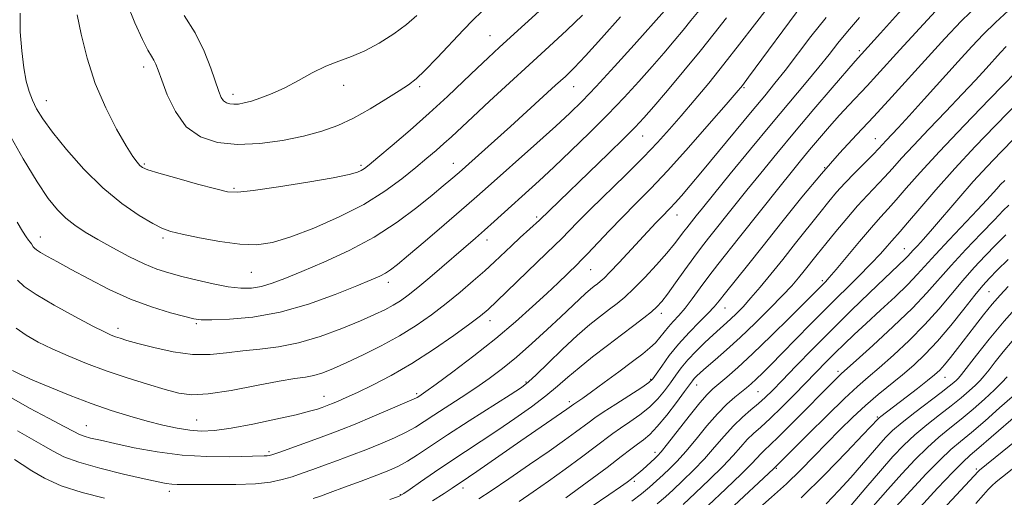
# Model space of a CAD drawing. Extents: x 2069800 to 2072700, y 322300 to 325200.
# Drawn here: x 2071163 to 2071415, y 323593 to 323715 of the extents above; entities that cross this region are included whole.
import ezdxf

# ---------------------------------------------------------------- set-up
doc = ezdxf.new("R2010")
doc.units = 0
doc.header["$MEASUREMENT"] = 0
doc.linetypes.add('DGN Style 3', pattern=[71.67371, 51.195507, -20.478203])
for name, color, linetype, lineweight in [('DTM SPOT ELEVATION', 2, 'Continuous', 13), ('INDEX CONTOUR', 41, 'Continuous', 13), ('INDEX CONTOUR DASHED', 41, 'DGN Style 3', 13), ('INTERMEDIATE CONTOUR', 44, 'Continuous', 0), ('INTERMEDIATE CONTOUR DASHED', 44, 'DGN Style 3', 0)]:
    doc.layers.add(name, color=color, linetype=linetype, lineweight=lineweight)

msp = doc.modelspace()

# ---------------------------------------------------------------- linework, layer by layer
at = {"layer": 'DTM SPOT ELEVATION'}
for p in [(2071283.03, 323710.84, 1178.9), (2071377.51, 323707.03, 1158.3), (2071194.45, 323702.82, 1179.5), (2071245.61, 323698.17, 1181.4), (2071265.02, 323697.82, 1179.7), (2071304.4, 323697.77, 1173.2), (2071348.03, 323697.52, 1163.8), (2071169.54, 323694.2, 1176.7), (2071217.28, 323695.87, 1182.5), (2071322.11, 323685.16, 1167.2), (2071381.56, 323684.51, 1152.8), (2071194.62, 323677.98, 1178.2), (2071250.02, 323677.65, 1178.3), (2071273.68, 323678.16, 1174.7), (2071368.61, 323677.06, 1154), (2071217.56, 323671.77, 1178.2), (2071294.96, 323664.46, 1168.3), (2071330.86, 323664.94, 1161.3), (2071168.01, 323659.37, 1172.7), (2071199.42, 323659.08, 1175.7), (2071282.28, 323658.56, 1169.4), (2071388.98, 323656.35, 1144.8), (2071308.79, 323651, 1163.1), (2071221.95, 323650.34, 1175.1), (2071257.03, 323647.75, 1171.5), (2071368.04, 323648.18, 1148.3), (2071410.69, 323645.34, 1135), (2071343.1, 323641.14, 1153.2), (2071326.85, 323639.81, 1157.5), (2071187.84, 323635.98, 1170.5), (2071207.89, 323637.17, 1171.8), (2071283.01, 323637.93, 1165.4), (2071372.02, 323624.94, 1140.4), (2071399.43, 323623.48, 1133.2), (2071292.25, 323622.27, 1160.2), (2071324.14, 323622.91, 1154.2), (2071335.86, 323621.48, 1149.3), (2071240.56, 323618.54, 1166.7), (2071264.27, 323619.29, 1164.3), (2071351.61, 323619.74, 1145), (2071303.34, 323617.23, 1156.4), (2071382.08, 323613.33, 1134.2), (2071179.77, 323611.05, 1164.8), (2071207.98, 323612.51, 1166.9), (2071226.46, 323604.43, 1164.3), (2071325.19, 323604.24, 1148.5), (2071356.29, 323600.12, 1137.8), (2071407.44, 323600.01, 1122.3), (2071319.95, 323596.85, 1147.7), (2071200.98, 323594.25, 1161.5), (2071260.11, 323593.39, 1158.1), (2071276.08, 323595.12, 1155.5)]:
    msp.add_point(p, dxfattribs=at)
at = {"layer": 'INDEX CONTOUR'}
for points in [[(2071190.087, 323719.432, 1180), (2071192.165, 323714.154, 1180), (2071194.132, 323709.874, 1180), (2071195.547, 323707.137, 1180), (2071196.468, 323705.568, 1180), (2071197.078, 323704.562, 1180), (2071197.57, 323703.537, 1180), (2071198.158, 323701.994, 1180), (2071199.065, 323699.457, 1180), (2071200.491, 323695.688, 1180), (2071202.555, 323691.406, 1180), (2071205.353, 323687.566, 1180), (2071208.958, 323684.929, 1180), (2071213.339, 323683.474, 1180), (2071218.441, 323682.988, 1180), (2071224.128, 323683.253, 1180), (2071229.944, 323684.047, 1180), (2071235.353, 323685.143, 1180), (2071239.979, 323686.384, 1180), (2071244.094, 323687.866, 1180), (2071248.128, 323689.753, 1180), (2071252.355, 323692.105, 1180), (2071256.415, 323694.579, 1180), (2071259.787, 323696.73, 1180), (2071262.169, 323698.304, 1180), (2071264.114, 323699.812, 1180), (2071266.391, 323701.958, 1180), (2071269.521, 323705.187, 1180), (2071276.243, 323712.316, 1180), (2071278.677, 323714.829, 1180), (2071280.946, 323717.06, 1180)], [(2071162.165, 323648.295, 1170), (2071163.912, 323646.7, 1170), (2071166.949, 323644.607, 1170), (2071171.572, 323641.885, 1170), (2071176.818, 323639.001, 1170), (2071181.41, 323636.571, 1170), (2071184.395, 323635.051, 1170), (2071186.117, 323634.249, 1170), (2071187.246, 323633.81, 1170), (2071188.419, 323633.419, 1170), (2071190.154, 323632.904, 1170), (2071192.934, 323632.131, 1170), (2071197.044, 323631.053, 1170), (2071201.96, 323629.976, 1170), (2071206.958, 323629.293, 1170), (2071211.484, 323629.277, 1170), (2071215.667, 323629.71, 1170), (2071219.809, 323630.254, 1170), (2071224.175, 323630.684, 1170), (2071228.891, 323631.227, 1170), (2071234.05, 323632.225, 1170), (2071239.624, 323633.889, 1170), (2071245.11, 323635.92, 1170), (2071249.887, 323637.89, 1170), (2071253.499, 323639.473, 1170), (2071256.158, 323640.743, 1170), (2071258.242, 323641.873, 1170), (2071260.119, 323643.049, 1170), (2071262.115, 323644.493, 1170), (2071264.546, 323646.439, 1170), (2071267.602, 323649.011, 1170), (2071279.28, 323659.079, 1170), (2071281.6, 323661.114, 1170), (2071284.066, 323663.322, 1170), (2071295.595, 323673.732, 1170), (2071299.349, 323677.202, 1170), (2071303.741, 323681.361, 1170), (2071308.464, 323685.949, 1170), (2071313.107, 323690.605, 1170), (2071317.333, 323695.026, 1170), (2071321.113, 323699.14, 1170), (2071324.491, 323702.93, 1170), (2071327.503, 323706.384, 1170), (2071330.152, 323709.495, 1170), (2071332.431, 323712.259, 1170), (2071334.412, 323714.743, 1170), (2071336.49, 323717.304, 1170)], [(2071237.759, 323592.408, 1160), (2071239.672, 323593.055, 1160), (2071242.162, 323593.958, 1160), (2071245.826, 323595.3, 1160), (2071250.09, 323596.875, 1160), (2071254.084, 323598.377, 1160), (2071257.169, 323599.595, 1160), (2071259.608, 323600.699, 1160), (2071261.895, 323601.956, 1160), (2071264.501, 323603.61, 1160), (2071267.81, 323605.822, 1160), (2071272.185, 323608.727, 1160), (2071277.725, 323612.315, 1160), (2071288.187, 323618.991, 1160), (2071291.061, 323620.859, 1160), (2071292.885, 323622.246, 1160), (2071294.861, 323624.084, 1160), (2071297.878, 323627.031, 1160), (2071301.59, 323630.624, 1160), (2071305.341, 323634.12, 1160), (2071308.596, 323636.936, 1160), (2071311.321, 323639.111, 1160), (2071313.6, 323640.841, 1160), (2071315.565, 323642.35, 1160), (2071317.516, 323643.988, 1160), (2071319.796, 323646.129, 1160), (2071322.607, 323649.002, 1160), (2071325.595, 323652.212, 1160), (2071328.261, 323655.215, 1160), (2071330.227, 323657.585, 1160), (2071331.589, 323659.356, 1160), (2071332.561, 323660.681, 1160), (2071333.34, 323661.715, 1160), (2071335.737, 323664.741, 1160), (2071337.35, 323666.752, 1160), (2071340.153, 323670.207, 1160), (2071344.45, 323675.466, 1160), (2071349.664, 323681.811, 1160), (2071355.003, 323688.256, 1160), (2071363.868, 323698.828, 1160), (2071367.173, 323702.811, 1160), (2071369.754, 323706.025, 1160), (2071372.025, 323708.896, 1160), (2071374.495, 323711.934, 1160), (2071377.522, 323715.497, 1160)], [(2071302.423, 323592.569, 1150), (2071307.908, 323596.624, 1150), (2071312.97, 323600.403, 1150), (2071316.608, 323603.171, 1150), (2071319.038, 323605.049, 1150), (2071320.774, 323606.369, 1150), (2071322.286, 323607.484, 1150), (2071323.88, 323608.823, 1150), (2071325.814, 323610.834, 1150), (2071328.219, 323613.759, 1150), (2071330.715, 323617.018, 1150), (2071332.791, 323619.823, 1150), (2071334.796, 323622.552, 1150), (2071335.285, 323623.145, 1150), (2071335.882, 323623.764, 1150), (2071336.832, 323624.645, 1150), (2071338.358, 323625.977, 1150), (2071340.625, 323627.921, 1150), (2071343.56, 323630.487, 1150), (2071347.038, 323633.65, 1150), (2071350.869, 323637.309, 1150), (2071354.635, 323641.043, 1150), (2071357.858, 323644.352, 1150), (2071360.205, 323646.883, 1150), (2071361.919, 323648.864, 1150), (2071363.385, 323650.67, 1150), (2071366.749, 323654.903, 1150), (2071368.914, 323657.6, 1150), (2071371.489, 323660.758, 1150), (2071374.28, 323664.101, 1150), (2071377.039, 323667.278, 1150), (2071379.563, 323670.025, 1150), (2071383.958, 323674.652, 1150), (2071385.993, 323676.905, 1150), (2071388.308, 323679.5, 1150), (2071391.317, 323682.781, 1150), (2071395.255, 323686.93, 1150), (2071399.636, 323691.489, 1150), (2071403.798, 323695.842, 1150), (2071407.215, 323699.489, 1150), (2071409.893, 323702.415, 1150), (2071413.634, 323706.538, 1150), (2071415.065, 323708.042, 1150)], [(2071372.206, 323586.889, 1130), (2071379.132, 323595.141, 1130), (2071382.886, 323599.551, 1130), (2071386.054, 323603.148, 1130), (2071388.844, 323606.078, 1130), (2071391.658, 323608.699, 1130), (2071394.772, 323611.287, 1130), (2071397.991, 323613.81, 1130), (2071401.006, 323616.156, 1130), (2071403.56, 323618.23, 1130), (2071405.62, 323620.004, 1130), (2071407.21, 323621.467, 1130), (2071408.399, 323622.663, 1130), (2071409.447, 323623.858, 1130), (2071410.659, 323625.373, 1130), (2071412.276, 323627.438, 1130), (2071414.272, 323629.94, 1130), (2071416.557, 323632.672, 1130)], [(2071161.428, 323602.409, 1160), (2071163.365, 323601.17, 1160), (2071165.816, 323599.525, 1160), (2071169.043, 323597.627, 1160), (2071173.314, 323595.708, 1160), (2071178.698, 323593.971, 1160), (2071184.448, 323592.486, 1160)], [(2071407.265, 323591.127, 1120), (2071409.265, 323593.39, 1120), (2071410.443, 323594.751, 1120), (2071411.344, 323595.696, 1120), (2071412.466, 323596.674, 1120), (2071414.124, 323598, 1120), (2071416.59, 323599.952, 1120)]]:
    msp.add_polyline3d(points, dxfattribs=at)
at = {"layer": 'INDEX CONTOUR DASHED'}
msp.add_polyline3d([(2071338.796, 323590.662, 1140), (2071343.327, 323594.912, 1140), (2071347.351, 323598.759, 1140), (2071349.97, 323601.384, 1140), (2071352.38, 323603.985, 1140), (2071353.283, 323604.858, 1140), (2071354.639, 323606.116, 1140), (2071356.904, 323608.298, 1140), (2071360.307, 323611.69, 1140), (2071371.466, 323622.976, 1140), (2071372.303, 323623.791, 1140), (2071372.968, 323624.401, 1140), (2071376.691, 323627.729, 1140), (2071380.98, 323631.612, 1140), (2071386.169, 323636.414, 1140), (2071391.062, 323641.135, 1140), (2071394.793, 323645.047, 1140), (2071400.953, 323652.057, 1140), (2071404.721, 323656.143, 1140), (2071408.656, 323660.274, 1140), (2071412.033, 323663.759, 1140), (2071414.316, 323666.095, 1140), (2071415.734, 323667.516, 1140)], dxfattribs=at)
at = {"layer": 'INTERMEDIATE CONTOUR'}
for points in [[(2071177.438, 323716.2, 1178), (2071178.459, 323711.196, 1178), (2071179.982, 323705.112, 1178), (2071182.082, 323698.632, 1178), (2071184.737, 323692.405, 1178), (2071187.537, 323686.93, 1178), (2071189.977, 323682.679, 1178), (2071191.676, 323679.96, 1178), (2071192.762, 323678.443, 1178), (2071193.483, 323677.637, 1178), (2071194.174, 323677.094, 1178), (2071195.523, 323676.519, 1178), (2071198.296, 323675.655, 1178), (2071202.895, 323674.356, 1178), (2071208.239, 323672.892, 1178), (2071212.88, 323671.646, 1178), (2071215.902, 323670.928, 1178), (2071218.519, 323670.793, 1178), (2071222.478, 323671.232, 1178), (2071228.901, 323672.184, 1178), (2071236.398, 323673.383, 1178), (2071242.954, 323674.513, 1178), (2071247.047, 323675.333, 1178), (2071249.122, 323675.902, 1178), (2071250.116, 323676.351, 1178), (2071250.909, 323676.865, 1178), (2071252.136, 323677.836, 1178), (2071254.377, 323679.706, 1178), (2071258.005, 323682.766, 1178), (2071262.585, 323686.693, 1178), (2071267.479, 323691.012, 1178), (2071272.127, 323695.285, 1178), (2071276.276, 323699.215, 1178), (2071279.746, 323702.543, 1178), (2071282.549, 323705.2, 1178), (2071285.442, 323707.88, 1178), (2071305.84, 323726.507, 1178)], [(2071257.383, 323592.18, 1158), (2071259.584, 323592.99, 1158), (2071260.987, 323593.701, 1158), (2071262.625, 323594.816, 1158), (2071265.287, 323596.697, 1158), (2071268.793, 323599.146, 1158), (2071272.717, 323601.827, 1158), (2071276.721, 323604.478, 1158), (2071280.796, 323607.14, 1158), (2071285.02, 323609.931, 1158), (2071289.394, 323612.911, 1158), (2071293.624, 323615.912, 1158), (2071297.334, 323618.711, 1158), (2071300.308, 323621.165, 1158), (2071302.946, 323623.471, 1158), (2071305.804, 323625.906, 1158), (2071309.268, 323628.656, 1158), (2071313.053, 323631.541, 1158), (2071316.704, 323634.286, 1158), (2071319.842, 323636.667, 1158), (2071322.382, 323638.64, 1158), (2071324.319, 323640.209, 1158), (2071325.718, 323641.461, 1158), (2071326.943, 323642.811, 1158), (2071328.433, 323644.753, 1158), (2071330.488, 323647.603, 1158), (2071332.864, 323650.932, 1158), (2071335.177, 323654.129, 1158), (2071337.152, 323656.754, 1158), (2071338.946, 323659.042, 1158), (2071345.632, 323667.461, 1158), (2071348.7, 323671.295, 1158), (2071352.277, 323675.704, 1158), (2071356.361, 323680.67, 1158), (2071360.942, 323686.167, 1158), (2071365.889, 323692.029, 1158), (2071370.574, 323697.536, 1158), (2071376.389, 323704.307, 1158), (2071382.891, 323711.519, 1158), (2071395.155, 323725.187, 1158)], [(2071268.352, 323591.886, 1156), (2071271.324, 323593.76, 1156), (2071273.31, 323595.05, 1156), (2071277.548, 323597.891, 1156), (2071279.638, 323599.322, 1156), (2071290.915, 323607.158, 1156), (2071302.716, 323615.3, 1156), (2071304.441, 323616.545, 1156), (2071305.523, 323617.259, 1156), (2071306.799, 323618.135, 1156), (2071308.995, 323619.703, 1156), (2071312.257, 323622.091, 1156), (2071316.006, 323624.866, 1156), (2071319.48, 323627.459, 1156), (2071322.092, 323629.44, 1156), (2071323.949, 323630.946, 1156), (2071325.334, 323632.26, 1156), (2071326.501, 323633.607, 1156), (2071327.584, 323634.994, 1156), (2071328.688, 323636.372, 1156), (2071329.909, 323637.737, 1156), (2071331.3, 323639.259, 1156), (2071332.907, 323641.153, 1156), (2071334.755, 323643.563, 1156), (2071336.806, 323646.351, 1156), (2071339.002, 323649.308, 1156), (2071341.323, 323652.306, 1156), (2071346.868, 323659.256, 1156), (2071357.25, 323672.384, 1156), (2071360.027, 323675.85, 1156), (2071362.433, 323678.799, 1156), (2071364.775, 323681.614, 1156), (2071367.287, 323684.583, 1156), (2071369.89, 323687.603, 1156), (2071372.434, 323690.474, 1156), (2071374.818, 323693.063, 1156), (2071379.469, 323698.009, 1156), (2071381.986, 323700.75, 1156), (2071387.857, 323707.216, 1156), (2071402.999, 323723.752, 1156)], [(2071160.647, 323618.204, 1164), (2071165.245, 323615.58, 1164), (2071170.086, 323612.997, 1164), (2071174.118, 323610.889, 1164), (2071176.599, 323609.565, 1164), (2071178.028, 323608.833, 1164), (2071179.214, 323608.377, 1164), (2071180.877, 323607.916, 1164), (2071183.391, 323607.324, 1164), (2071187.039, 323606.509, 1164), (2071191.98, 323605.444, 1164), (2071197.873, 323604.353, 1164), (2071204.254, 323603.522, 1164), (2071210.629, 323603.154, 1164), (2071216.391, 323603.125, 1164), (2071225.246, 323603.331, 1164), (2071226.012, 323603.36, 1164), (2071226.589, 323603.442, 1164), (2071227.497, 323603.711, 1164), (2071229.246, 323604.321, 1164), (2071239.198, 323607.909, 1164), (2071242.181, 323608.999, 1164), (2071245.073, 323610.1, 1164), (2071248.53, 323611.487, 1164), (2071252.927, 323613.315, 1164), (2071257.518, 323615.26, 1164), (2071261.274, 323616.876, 1164), (2071263.448, 323617.84, 1164), (2071264.419, 323618.31, 1164), (2071264.846, 323618.568, 1164), (2071265.38, 323618.925, 1164), (2071266.641, 323619.815, 1164), (2071269.24, 323621.702, 1164), (2071273.54, 323624.881, 1164), (2071278.917, 323628.959, 1164), (2071284.503, 323633.374, 1164), (2071289.561, 323637.634, 1164), (2071293.922, 323641.521, 1164), (2071297.552, 323644.889, 1164), (2071300.431, 323647.625, 1164), (2071305.282, 323652.315, 1164), (2071306.357, 323653.385, 1164), (2071307.934, 323655.026, 1164), (2071313.492, 323660.911, 1164), (2071316.884, 323664.424, 1164), (2071320.316, 323667.883, 1164), (2071324.054, 323671.685, 1164), (2071328.491, 323676.388, 1164), (2071333.775, 323682.244, 1164), (2071339.097, 323688.285, 1164), (2071343.404, 323693.23, 1164), (2071345.994, 323696.227, 1164), (2071347.569, 323698.139, 1164), (2071349.184, 323700.258, 1164), (2071363.048, 323718.962, 1164)], [(2071280.173, 323592.396, 1154), (2071283.309, 323594.429, 1154), (2071287.867, 323597.493, 1154), (2071293.141, 323601.1, 1154), (2071298.139, 323604.568, 1154), (2071302.068, 323607.347, 1154), (2071304.937, 323609.423, 1154), (2071308.395, 323612.008, 1154), (2071309.856, 323613.06, 1154), (2071312.002, 323614.5, 1154), (2071315.226, 323616.583, 1154), (2071321.884, 323620.859, 1154), (2071323.679, 323622.093, 1154), (2071324.665, 323623.023, 1154), (2071325.558, 323624.275, 1154), (2071326.943, 323626.317, 1154), (2071328.868, 323628.983, 1154), (2071331.246, 323631.947, 1154), (2071333.939, 323634.905, 1154), (2071336.596, 323637.611, 1154), (2071338.816, 323639.841, 1154), (2071340.358, 323641.505, 1154), (2071341.636, 323643.052, 1154), (2071343.23, 323645.064, 1154), (2071348.852, 323652.043, 1154), (2071352.908, 323657.111, 1154), (2071357.679, 323663.118, 1154), (2071362.792, 323669.489, 1154), (2071367.809, 323675.532, 1154), (2071372.413, 323680.755, 1154), (2071376.771, 323685.465, 1154), (2071381.172, 323690.165, 1154), (2071385.813, 323695.218, 1154), (2071395.095, 323705.474, 1154), (2071399.344, 323710.111, 1154), (2071403.557, 323714.514, 1154), (2071408.111, 323718.961, 1154)], [(2071160.882, 323625.17, 1166), (2071162.976, 323624.157, 1166), (2071166.122, 323622.746, 1166), (2071170.471, 323620.893, 1166), (2071175.609, 323618.809, 1166), (2071180.978, 323616.763, 1166), (2071186.109, 323614.977, 1166), (2071190.892, 323613.471, 1166), (2071195.307, 323612.217, 1166), (2071199.338, 323611.193, 1166), (2071202.985, 323610.416, 1166), (2071206.253, 323609.911, 1166), (2071209.258, 323609.708, 1166), (2071212.551, 323609.868, 1166), (2071216.795, 323610.457, 1166), (2071222.339, 323611.484, 1166), (2071228.29, 323612.721, 1166), (2071233.444, 323613.883, 1166), (2071236.893, 323614.746, 1166), (2071238.918, 323615.337, 1166), (2071240.098, 323615.744, 1166), (2071240.953, 323616.057, 1166), (2071241.767, 323616.367, 1166), (2071242.763, 323616.77, 1166), (2071244.167, 323617.361, 1166), (2071246.205, 323618.26, 1166), (2071249.102, 323619.59, 1166), (2071253.003, 323621.457, 1166), (2071257.731, 323623.902, 1166), (2071263.029, 323626.949, 1166), (2071268.569, 323630.517, 1166), (2071273.744, 323634.104, 1166), (2071277.88, 323637.103, 1166), (2071280.576, 323639.144, 1166), (2071282.545, 323640.808, 1166), (2071284.774, 323642.913, 1166), (2071295.054, 323652.909, 1166), (2071299.582, 323657.209, 1166), (2071301.275, 323658.854, 1166), (2071305.436, 323663.103, 1166), (2071308.665, 323666.337, 1166), (2071317.767, 323675.242, 1166), (2071322.262, 323679.721, 1166), (2071325.889, 323683.51, 1166), (2071328.943, 323686.892, 1166), (2071331.936, 323690.346, 1166), (2071335.278, 323694.26, 1166), (2071338.962, 323698.67, 1166), (2071342.878, 323703.524, 1166), (2071346.876, 323708.68, 1166), (2071350.659, 323713.644, 1166), (2071353.887, 323717.831, 1166)], [(2071162.098, 323663.096, 1172), (2071163.484, 323660.818, 1172), (2071164.412, 323659.399, 1172), (2071165.015, 323658.564, 1172), (2071165.417, 323658.044, 1172), (2071165.721, 323657.614, 1172), (2071166.217, 323656.857, 1172), (2071166.507, 323656.492, 1172), (2071167.051, 323656.03, 1172), (2071168.082, 323655.357, 1172), (2071169.818, 323654.362, 1172), (2071172.389, 323652.951, 1172), (2071175.909, 323651.033, 1172), (2071180.406, 323648.598, 1172), (2071185.591, 323645.949, 1172), (2071191.083, 323643.466, 1172), (2071196.484, 323641.462, 1172), (2071201.286, 323639.973, 1172), (2071204.958, 323638.964, 1172), (2071207.26, 323638.39, 1172), (2071209.149, 323638.149, 1172), (2071211.874, 323638.128, 1172), (2071216.382, 323638.281, 1172), (2071222.403, 323638.836, 1172), (2071229.362, 323640.083, 1172), (2071236.642, 323642.163, 1172), (2071243.461, 323644.617, 1172), (2071248.994, 323646.832, 1172), (2071252.665, 323648.348, 1172), (2071254.884, 323649.324, 1172), (2071256.308, 323650.068, 1172), (2071257.587, 323650.916, 1172), (2071259.34, 323652.303, 1172), (2071262.184, 323654.688, 1172), (2071266.446, 323658.302, 1172), (2071271.329, 323662.465, 1172), (2071275.756, 323666.264, 1172), (2071279.002, 323669.091, 1172), (2071281.773, 323671.551, 1172), (2071295.032, 323683.376, 1172), (2071299.825, 323687.68, 1172), (2071303.451, 323691.015, 1172), (2071306.564, 323694.069, 1172), (2071310.161, 323697.849, 1172), (2071314.875, 323702.976, 1172), (2071319.906, 323708.518, 1172), (2071327.667, 323717.161, 1172)], [(2071162.872, 323716.587, 1176), (2071162.897, 323711.839, 1176), (2071163.255, 323706.998, 1176), (2071163.802, 323702.653, 1176), (2071164.428, 323699.24, 1176), (2071165.144, 323696.576, 1176), (2071165.989, 323694.327, 1176), (2071167.057, 323692.138, 1176), (2071168.653, 323689.578, 1176), (2071171.133, 323686.194, 1176), (2071174.726, 323681.734, 1176), (2071179.152, 323676.735, 1176), (2071184.004, 323671.933, 1176), (2071188.865, 323667.939, 1176), (2071193.291, 323664.879, 1176), (2071196.825, 323662.755, 1176), (2071199.264, 323661.496, 1176), (2071201.411, 323660.741, 1176), (2071204.318, 323660.053, 1176), (2071208.701, 323659.127, 1176), (2071213.927, 323658.16, 1176), (2071219.024, 323657.478, 1176), (2071223.325, 323657.369, 1176), (2071227.388, 323657.966, 1176), (2071232.074, 323659.364, 1176), (2071237.96, 323661.596, 1176), (2071244.475, 323664.46, 1176), (2071250.757, 323667.691, 1176), (2071256.116, 323671.03, 1176), (2071260.509, 323674.248, 1176), (2071264.061, 323677.119, 1176), (2071266.908, 323679.485, 1176), (2071269.235, 323681.46, 1176), (2071271.238, 323683.223, 1176), (2071273.162, 323684.992, 1176), (2071278.604, 323690.094, 1176), (2071282.928, 323694.097, 1176), (2071298.19, 323708.1, 1176), (2071302.66, 323712.256, 1176), (2071306.652, 323716.105, 1176)], [(2071290.494, 323591.689, 1152), (2071294.063, 323594.113, 1152), (2071297.98, 323596.876, 1152), (2071302.246, 323599.957, 1152), (2071306.422, 323603.024, 1152), (2071309.961, 323605.661, 1152), (2071314.447, 323609.054, 1152), (2071316.387, 323610.435, 1152), (2071318.756, 323612.034, 1152), (2071321.36, 323613.86, 1152), (2071323.849, 323615.847, 1152), (2071325.949, 323617.925, 1152), (2071327.689, 323620.02, 1152), (2071329.174, 323622.049, 1152), (2071330.526, 323623.966, 1152), (2071331.943, 323625.873, 1152), (2071333.641, 323627.903, 1152), (2071335.747, 323630.127, 1152), (2071338.018, 323632.35, 1152), (2071340.121, 323634.314, 1152), (2071344.577, 323638.331, 1152), (2071346.056, 323639.755, 1152), (2071347.763, 323641.516, 1152), (2071349.772, 323643.736, 1152), (2071352.142, 323646.508, 1152), (2071354.862, 323649.813, 1152), (2071357.908, 323653.599, 1152), (2071361.203, 323657.749, 1152), (2071367.356, 323665.536, 1152), (2071369.669, 323668.413, 1152), (2071371.685, 323670.802, 1152), (2071373.811, 323673.142, 1152), (2071376.309, 323675.733, 1152), (2071381.02, 323680.485, 1152), (2071382.463, 323681.978, 1152), (2071384.348, 323684.016, 1152), (2071387.404, 323687.263, 1152), (2071390.204, 323690.307, 1152), (2071394.103, 323694.616, 1152), (2071402.77, 323704.241, 1152), (2071406.262, 323708.07, 1152), (2071409.283, 323711.247, 1152), (2071412.304, 323714.201, 1152), (2071415.672, 323717.275, 1152)], [(2071159.791, 323686.14, 1174), (2071163.622, 323679.315, 1174), (2071167.197, 323673.46, 1174), (2071170.059, 323669.218, 1174), (2071172.396, 323666.296, 1174), (2071174.554, 323664.168, 1174), (2071176.857, 323662.359, 1174), (2071179.52, 323660.61, 1174), (2071182.737, 323658.712, 1174), (2071186.582, 323656.55, 1174), (2071190.682, 323654.363, 1174), (2071194.546, 323652.481, 1174), (2071197.845, 323651.134, 1174), (2071200.909, 323650.153, 1174), (2071204.224, 323649.266, 1174), (2071208.115, 323648.282, 1174), (2071212.24, 323647.321, 1174), (2071216.092, 323646.584, 1174), (2071219.298, 323646.233, 1174), (2071222.026, 323646.279, 1174), (2071224.58, 323646.7, 1174), (2071227.288, 323647.491, 1174), (2071230.582, 323648.731, 1174), (2071234.919, 323650.519, 1174), (2071240.559, 323652.923, 1174), (2071246.969, 323655.89, 1174), (2071253.42, 323659.338, 1174), (2071259.275, 323663.12, 1174), (2071264.271, 323666.845, 1174), (2071268.237, 323670.058, 1174), (2071271.075, 323672.414, 1174), (2071272.979, 323674.016, 1174), (2071275.103, 323675.847, 1174), (2071284.148, 323683.902, 1174), (2071288.245, 323687.584, 1174), (2071292.487, 323691.436, 1174), (2071299.813, 323698.142, 1174), (2071302.299, 323700.439, 1174), (2071304.568, 323702.659, 1174), (2071307.464, 323705.702, 1174), (2071311.567, 323710.193, 1174), (2071316.421, 323715.666, 1174)], [(2071161.796, 323636.007, 1168), (2071164.402, 323634.187, 1168), (2071167.463, 323632.462, 1168), (2071171.038, 323630.726, 1168), (2071175.162, 323628.9, 1168), (2071179.794, 323627.015, 1168), (2071184.868, 323625.128, 1168), (2071190.24, 323623.305, 1168), (2071195.443, 323621.657, 1168), (2071199.927, 323620.303, 1168), (2071203.42, 323619.363, 1168), (2071206.741, 323618.954, 1168), (2071210.983, 323619.193, 1168), (2071216.83, 323620.102, 1168), (2071223.324, 323621.332, 1168), (2071229.095, 323622.444, 1168), (2071233.13, 323623.113, 1168), (2071235.841, 323623.512, 1168), (2071237.994, 323623.931, 1168), (2071240.271, 323624.625, 1168), (2071242.99, 323625.693, 1168), (2071246.385, 323627.197, 1168), (2071250.576, 323629.165, 1168), (2071255.219, 323631.491, 1168), (2071259.859, 323634.038, 1168), (2071264.136, 323636.691, 1168), (2071268.076, 323639.437, 1168), (2071271.806, 323642.285, 1168), (2071275.4, 323645.218, 1168), (2071278.753, 323648.089, 1168), (2071281.708, 323650.726, 1168), (2071284.181, 323653.012, 1168), (2071288.496, 323657.09, 1168), (2071290.754, 323659.173, 1168), (2071295.698, 323663.682, 1168), (2071313.324, 323680.68, 1168), (2071317.384, 323684.642, 1168), (2071320.185, 323687.456, 1168), (2071322.369, 323689.809, 1168), (2071324.893, 323692.705, 1168), (2071328.45, 323696.859, 1168), (2071332.637, 323701.829, 1168), (2071336.788, 323706.875, 1168), (2071340.386, 323711.41, 1168), (2071343.542, 323715.436, 1168)], [(2071162.214, 323609.763, 1162), (2071165.719, 323607.737, 1162), (2071168.741, 323606.03, 1162), (2071171.266, 323604.532, 1162), (2071173.997, 323603.127, 1162), (2071177.823, 323601.694, 1162), (2071183.253, 323600.169, 1162), (2071189.298, 323598.704, 1162), (2071194.591, 323597.506, 1162), (2071198.112, 323596.727, 1162), (2071200.225, 323596.3, 1162), (2071201.635, 323596.104, 1162), (2071203.027, 323596.029, 1162), (2071205.002, 323596.015, 1162), (2071208.138, 323596.011, 1162), (2071212.743, 323595.994, 1162), (2071218.05, 323596.034, 1162), (2071223.022, 323596.229, 1162), (2071226.874, 323596.649, 1162), (2071229.836, 323597.265, 1162), (2071232.388, 323598.024, 1162), (2071234.951, 323598.884, 1162), (2071237.683, 323599.848, 1162), (2071240.68, 323600.934, 1162), (2071244.003, 323602.15, 1162), (2071247.581, 323603.488, 1162), (2071251.307, 323604.932, 1162), (2071255.048, 323606.455, 1162), (2071258.563, 323607.979, 1162), (2071261.585, 323609.416, 1162), (2071263.981, 323610.729, 1162), (2071266.165, 323612.098, 1162), (2071268.687, 323613.756, 1162), (2071275.638, 323618.266, 1162), (2071279.379, 323620.752, 1162), (2071282.848, 323623.178, 1162), (2071286.218, 323625.721, 1162), (2071289.781, 323628.638, 1162), (2071293.706, 323632.065, 1162), (2071297.656, 323635.652, 1162), (2071301.169, 323638.926, 1162), (2071305.925, 323643.466, 1162), (2071307.464, 323644.909, 1162), (2071308.691, 323645.98, 1162), (2071309.684, 323646.778, 1162), (2071310.497, 323647.395, 1162), (2071311.232, 323647.972, 1162), (2071312.19, 323648.839, 1162), (2071313.719, 323650.376, 1162), (2071316.03, 323652.808, 1162), (2071325.455, 323662.923, 1162), (2071326.863, 323664.403, 1162), (2071329.119, 323666.716, 1162), (2071330.371, 323668.052, 1162), (2071331.997, 323669.871, 1162), (2071334.248, 323672.488, 1162), (2071337.384, 323676.225, 1162), (2071341.494, 323681.191, 1162), (2071350.098, 323691.624, 1162), (2071353.29, 323695.468, 1162), (2071355.91, 323698.658, 1162), (2071358.527, 323701.964, 1162), (2071365.126, 323710.592, 1162), (2071369.004, 323715.5, 1162)], [(2071204.784, 323716.003, 1182), (2071207.591, 323711.533, 1182), (2071209.877, 323706.885, 1182), (2071211.605, 323702.527, 1182), (2071213.688, 323696.536, 1182), (2071214.306, 323695.065, 1182), (2071214.895, 323694.209, 1182), (2071215.616, 323693.682, 1182), (2071216.492, 323693.391, 1182), (2071217.512, 323693.294, 1182), (2071218.692, 323693.362, 1182), (2071220.149, 323693.626, 1182), (2071222.03, 323694.131, 1182), (2071224.438, 323694.924, 1182), (2071227.31, 323696.043, 1182), (2071230.542, 323697.534, 1182), (2071234.019, 323699.378, 1182), (2071237.581, 323701.317, 1182), (2071241.056, 323703.037, 1182), (2071244.337, 323704.34, 1182), (2071247.575, 323705.512, 1182), (2071250.988, 323706.957, 1182), (2071254.691, 323708.959, 1182), (2071258.392, 323711.325, 1182), (2071261.697, 323713.741, 1182), (2071264.354, 323715.985, 1182)], [(2071308.934, 323590.335, 1148), (2071313.435, 323593.381, 1148), (2071316.389, 323595.414, 1148), (2071318.142, 323596.66, 1148), (2071319.25, 323597.492, 1148), (2071320.193, 323598.233, 1148), (2071321.121, 323598.998, 1148), (2071322.106, 323599.853, 1148), (2071323.183, 323600.827, 1148), (2071325.159, 323602.663, 1148), (2071325.881, 323603.364, 1148), (2071326.797, 323604.403, 1148), (2071328.39, 323606.389, 1148), (2071333.944, 323613.498, 1148), (2071336.657, 323616.878, 1148), (2071338.572, 323619.075, 1148), (2071340.016, 323620.477, 1148), (2071343.577, 323623.463, 1148), (2071346.408, 323625.957, 1148), (2071350.192, 323629.471, 1148), (2071354.914, 323634.04, 1148), (2071359.781, 323638.851, 1148), (2071368.803, 323647.9, 1148), (2071369.801, 323648.999, 1148), (2071371.571, 323651.062, 1148), (2071377.547, 323658.219, 1148), (2071380.571, 323661.785, 1148), (2071382.908, 323664.428, 1148), (2071384.853, 323666.552, 1148), (2071386.897, 323668.818, 1148), (2071389.51, 323671.819, 1148), (2071393.083, 323675.873, 1148), (2071397.979, 323681.231, 1148), (2071404.267, 323687.862, 1148), (2071410.79, 323694.614, 1148), (2071420.926, 323704.994, 1148)], [(2071319.265, 323591.718, 1146), (2071321.762, 323593.622, 1146), (2071323.836, 323595.336, 1146), (2071325.629, 323596.931, 1146), (2071327.304, 323598.484, 1146), (2071329.021, 323600.106, 1146), (2071330.918, 323602.02, 1146), (2071333.13, 323604.481, 1146), (2071335.726, 323607.614, 1146), (2071338.509, 323611.011, 1146), (2071341.216, 323614.137, 1146), (2071343.625, 323616.573, 1146), (2071345.676, 323618.374, 1146), (2071348.665, 323620.775, 1146), (2071349.842, 323621.787, 1146), (2071351.137, 323622.984, 1146), (2071352.786, 323624.584, 1146), (2071354.93, 323626.727, 1146), (2071357.688, 323629.533, 1146), (2071365.036, 323637.06, 1146), (2071369.197, 323641.26, 1146), (2071377.201, 323649.171, 1146), (2071380.454, 323652.443, 1146), (2071382.891, 323655.031, 1146), (2071384.619, 323656.98, 1146), (2071385.827, 323658.388, 1146), (2071387.917, 323660.756, 1146), (2071389.836, 323662.985, 1146), (2071392.926, 323666.629, 1146), (2071397.038, 323671.407, 1146), (2071401.88, 323676.854, 1146), (2071407.116, 323682.487, 1146), (2071412.229, 323687.822, 1146), (2071422.461, 323698.286, 1146)], [(2071325.785, 323591.094, 1144), (2071327.89, 323592.879, 1144), (2071329.85, 323594.681, 1144), (2071332.279, 323596.959, 1144), (2071335.055, 323599.651, 1144), (2071337.871, 323602.574, 1144), (2071340.487, 323605.547, 1144), (2071342.924, 323608.41, 1144), (2071345.272, 323611.011, 1144), (2071347.583, 323613.234, 1144), (2071349.774, 323615.124, 1144), (2071351.727, 323616.76, 1144), (2071353.428, 323618.292, 1144), (2071355.277, 323620.109, 1144), (2071357.776, 323622.671, 1144), (2071361.288, 323626.293, 1144), (2071365.626, 323630.733, 1144), (2071370.461, 323635.605, 1144), (2071375.439, 323640.517, 1144), (2071380.089, 323645.03, 1144), (2071383.915, 323648.695, 1144), (2071389.242, 323653.737, 1144), (2071389.934, 323654.455, 1144), (2071391.266, 323655.934, 1144), (2071392.331, 323657.079, 1144), (2071393.92, 323658.817, 1144), (2071396.215, 323661.422, 1144), (2071402.905, 323669.237, 1144), (2071406.641, 323673.505, 1144), (2071410.221, 323677.417, 1144), (2071413.701, 323681.068, 1144), (2071417.223, 323684.68, 1144)], [(2071344.178, 323589.49, 1138), (2071355.5, 323600.035, 1138), (2071364.4, 323608.921, 1138), (2071369.231, 323613.701, 1138), (2071373.719, 323618.044, 1138), (2071377.066, 323621.123, 1138), (2071379.758, 323623.454, 1138), (2071382.608, 323625.891, 1138), (2071386.205, 323629.082, 1138), (2071390.262, 323632.876, 1138), (2071394.271, 323636.915, 1138), (2071397.836, 323640.891, 1138), (2071403.989, 323648.253, 1138), (2071406.888, 323651.524, 1138), (2071409.705, 323654.526, 1138), (2071412.396, 323657.294, 1138), (2071414.93, 323659.857, 1138)], [(2071347.605, 323586.247, 1136), (2071355.065, 323592.781, 1136), (2071358.828, 323596.214, 1136), (2071362.407, 323599.691, 1136), (2071365.832, 323603.173, 1136), (2071369.178, 323606.625, 1136), (2071372.506, 323610.004, 1136), (2071375.816, 323613.242, 1136), (2071379.099, 323616.263, 1136), (2071382.337, 323619.02, 1136), (2071388.524, 323624.051, 1136), (2071391.431, 323626.552, 1136), (2071394.356, 323629.338, 1136), (2071397.479, 323632.695, 1136), (2071400.879, 323636.735, 1136), (2071404.211, 323640.897, 1136), (2071407.025, 323644.449, 1136), (2071409.054, 323646.905, 1136), (2071410.753, 323648.779, 1136), (2071412.759, 323650.829, 1136), (2071415.543, 323653.62, 1136)], [(2071362.581, 323592.592, 1134), (2071368.699, 323598.609, 1134), (2071374.225, 323604.286, 1134), (2071378.43, 323608.714, 1134), (2071382.285, 323612.857, 1134), (2071382.527, 323613.076, 1134), (2071382.958, 323613.422, 1134), (2071389.494, 323618.38, 1134), (2071392.401, 323620.614, 1134), (2071394.966, 323622.613, 1134), (2071396.76, 323624.072, 1134), (2071398.05, 323625.271, 1134), (2071399.276, 323626.638, 1134), (2071400.796, 323628.507, 1134), (2071402.628, 323630.852, 1134), (2071406.96, 323636.478, 1134), (2071409.26, 323639.414, 1134), (2071411.472, 323642.134, 1134), (2071413.516, 323644.493, 1134), (2071415.529, 323646.663, 1134)], [(2071368.998, 323591.057, 1132), (2071372.254, 323594.453, 1132), (2071375.317, 323597.801, 1132), (2071378.074, 323600.936, 1132), (2071382.502, 323606.112, 1132), (2071384.21, 323608.033, 1132), (2071386.014, 323609.821, 1132), (2071388.416, 323611.88, 1132), (2071391.702, 323614.461, 1132), (2071398.436, 323619.56, 1132), (2071400.509, 323621.163, 1132), (2071401.693, 323622.133, 1132), (2071402.347, 323622.725, 1132), (2071402.845, 323623.241, 1132), (2071403.596, 323624.155, 1132), (2071407.435, 323629.101, 1132), (2071410.69, 323633.187, 1132), (2071414.535, 323637.784, 1132), (2071418.661, 323642.418, 1132)], [(2071381.041, 323590.462, 1128), (2071384.74, 323594.755, 1128), (2071388.332, 323598.787, 1128), (2071391.731, 323602.401, 1128), (2071394.901, 323605.517, 1128), (2071397.841, 323608.113, 1128), (2071400.68, 323610.426, 1128), (2071403.577, 323612.753, 1128), (2071406.611, 323615.296, 1128), (2071409.548, 323617.874, 1128), (2071412.072, 323620.208, 1128), (2071413.953, 323622.086, 1128), (2071415.298, 323623.56, 1128)], [(2071386.852, 323590.272, 1126), (2071390.688, 323594.518, 1126), (2071394.625, 323598.736, 1126), (2071398.143, 323602.335, 1126), (2071400.911, 323604.939, 1126), (2071403.369, 323607.041, 1126), (2071406.147, 323609.35, 1126), (2071409.648, 323612.346, 1126), (2071413.361, 323615.609, 1126), (2071416.547, 323618.49, 1126)], [(2071393.044, 323590.248, 1124), (2071397.52, 323595.07, 1124), (2071401.385, 323599.153, 1124), (2071403.957, 323601.744, 1124), (2071405.863, 323603.485, 1124), (2071408.058, 323605.366, 1124), (2071411.208, 323608.093, 1124), (2071418.081, 323614.08, 1124)], [(2071397.702, 323588.448, 1122), (2071407.948, 323599.447, 1122), (2071408.193, 323599.654, 1122), (2071419.817, 323609.095, 1122)]]:
    msp.add_polyline3d(points, dxfattribs=at)
at = {"layer": 'INTERMEDIATE CONTOUR DASHED'}
msp.add_polyline3d([(2071332.396, 323590.878, 1142), (2071335.537, 323593.81, 1142), (2071339.191, 323597.281, 1142), (2071342.611, 323600.666, 1142), (2071345.228, 323603.465, 1142), (2071347.191, 323605.694, 1142), (2071348.826, 323607.498, 1142), (2071350.446, 323609.059, 1142), (2071352.31, 323610.726, 1142), (2071354.665, 323612.885, 1142), (2071357.643, 323615.78, 1142), (2071360.925, 323619.075, 1142), (2071369.119, 323627.454, 1142), (2071371.327, 323629.68, 1142), (2071373.611, 323631.928, 1142), (2071376.18, 323634.388, 1142), (2071379.244, 323637.252, 1142), (2071382.879, 323640.599, 1142), (2071386.627, 323644.072, 1142), (2071389.897, 323647.205, 1142), (2071392.32, 323649.716, 1142), (2071396.98, 323654.893, 1142), (2071400.466, 323658.61, 1142), (2071407.757, 323666.266, 1142), (2071410.129, 323668.822, 1142), (2071412.692, 323671.701, 1142), (2071413.638, 323672.734, 1142), (2071414.666, 323673.808, 1142)], dxfattribs=at)

doc.saveas('drawing.dxf')
